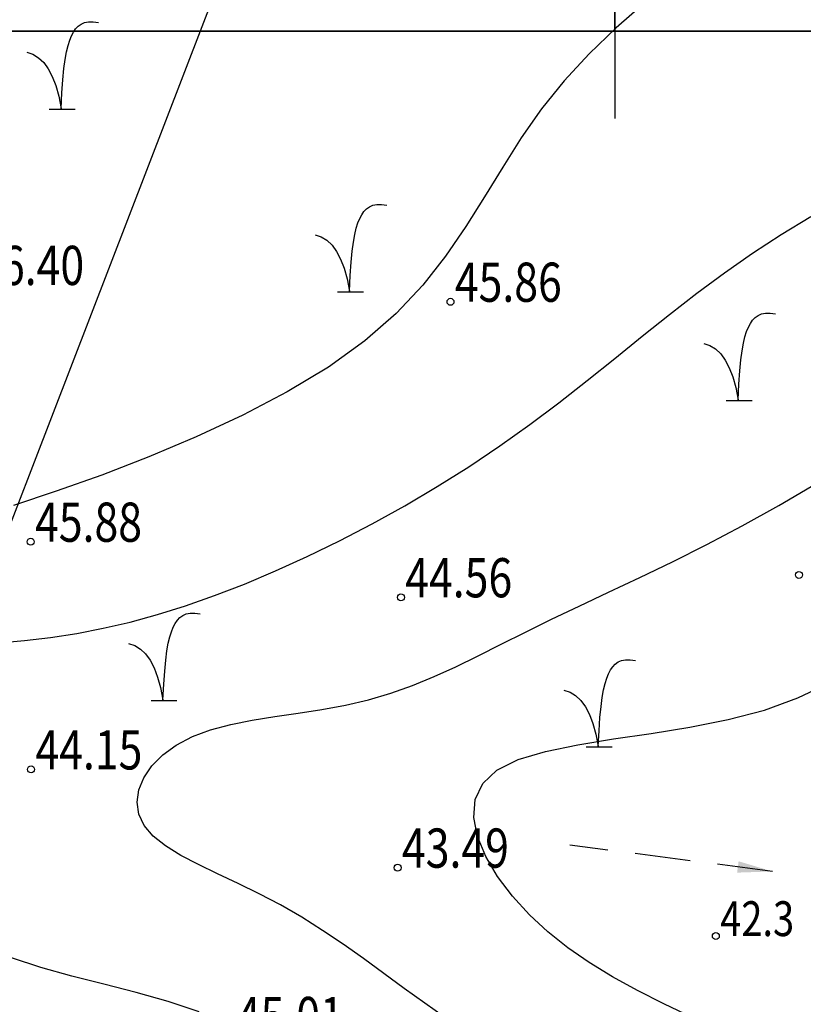
# Model space of a CAD drawing. Units: millimetres. Extents: x 559118 to 569076, y 1386250 to 1405964.
# Drawn here: x 568365 to 568410, y 1386694 to 1386751 of the extents above; entities that cross this region are included whole.
import ezdxf

# ---------------------------------------------------------------- set-up
doc = ezdxf.new("R2010")
doc.units = ezdxf.units.MM
doc.linetypes.add('HIDDEN', pattern=[9.525, 6.35, -3.175])
for name, color, linetype in [('cay', 3, 'Continuous'), ('d d muc con', 4, 'Continuous'), ('Diem mia A', 3, 'Continuous'), ('dm cai', 1, 'Continuous'), ('dm con', 4, 'Continuous'), ('GRID', 4, 'Continuous'), ('khi hieu1', 3, 'Continuous'), ('khung in', 4, 'Continuous'), ('so toa do', 1, 'Continuous'), ('TEXT01', 3, 'Continuous')]:
    doc.layers.add(name, color=color, linetype=linetype)
doc.styles.get("Standard").update_dxf_attribs({"font": 'RomanS'})
doc.dimstyles.new('T 2000', dxfattribs={"dimtxt": 2.5, "dimasz": 2, "dimexe": 1.25, "dimexo": 0.625, "dimtad": 1, "dimdec": 3, "dimlfac": 2, "dimdsep": 46, "dimtxsty": 'Standard', "dimcen": 2.5, "dimaunit": 1, "dimadec": 3, "dimazin": 0, "dimtfac": 1, "dimtdec": 3, "dimtmove": 0, "dimatfit": 3, "dimfxl": 0, "dimarcsym": 0})

# ---------------------------------------------------------------- blocks, each defined once
blk = doc.blocks.new('Mia')
for points in [[(1.973, 0.164), (2.018, 1.056), (2.071, 1.811), (2.132, 2.445), (2.201, 2.973), (2.278, 3.41), (2.364, 3.771), (2.459, 4.071), (2.562, 4.325), (2.675, 4.545), (2.802, 4.733), (2.947, 4.887), (3.116, 5.005), (3.311, 5.087), (3.539, 5.129), (3.804, 5.131), (4.111, 5.091)], [(0, 3.394), (0.355, 3.273), (0.678, 3.074), (0.971, 2.795), (1.233, 2.436), (1.464, 1.994), (1.665, 1.469), (1.834, 0.86), (1.973, 0.164)], [(1.287, 0.126), (2.767, 0.126)]]:
    blk.add_lwpolyline(points)
blk = doc.blocks.new('luoi trong')
at = {"layer": 'GRID', "color": 4, "flags": 128}
for points in [[(0, 0), (0, 5), (0, -5)], [(-5, 0), (0, 0), (5, 0)]]:
    blk.add_lwpolyline(points, dxfattribs=at)

msp = doc.modelspace()

# ---------------------------------------------------------------- linework, layer by layer
at = {"layer": 'd d muc con', "color": 4, "flags": 128}
msp.add_lwpolyline([(568389.451, 1386693.377), (568388.269, 1386694.211), (568387.095, 1386695.061), (568385.926, 1386695.916), (568384.757, 1386696.764), (568383.584, 1386697.592), (568382.403, 1386698.39), (568381.209, 1386699.146), (568380, 1386699.848), (568378.775, 1386700.488), (568377.561, 1386701.078), (568376.386, 1386701.632), (568375.282, 1386702.166), (568374.278, 1386702.694), (568373.404, 1386703.233), (568372.691, 1386703.797), (568372.169, 1386704.4), (568371.861, 1386705.054), (568371.763, 1386705.743), (568371.863, 1386706.447), (568372.15, 1386707.148), (568372.612, 1386707.824), (568373.238, 1386708.456), (568374.016, 1386709.024), (568374.935, 1386709.508), (568375.982, 1386709.895), (568377.135, 1386710.202), (568378.372, 1386710.45), (568379.672, 1386710.663), (568381.011, 1386710.864), (568382.366, 1386711.075), (568383.716, 1386711.32), (568385.038, 1386711.62), (568386.316, 1386711.995), (568387.564, 1386712.442), (568388.801, 1386712.954), (568390.048, 1386713.524), (568391.324, 1386714.145), (568392.649, 1386714.81), (568394.045, 1386715.512), (568395.529, 1386716.244), (568397.119, 1386717.003), (568398.812, 1386717.797), (568400.601, 1386718.642), (568402.479, 1386719.549), (568404.439, 1386720.531), (568406.476, 1386721.603), (568408.581, 1386722.777), (568410.749, 1386724.066)], dxfattribs=at)
at = {"layer": 'd d muc con', "flags": 128}
msp.add_lwpolyline([(568403.626, 1386693.392), (568401.99, 1386694.172), (568400.461, 1386694.945), (568399.035, 1386695.727), (568397.707, 1386696.536), (568396.473, 1386697.386), (568395.328, 1386698.296), (568394.268, 1386699.281), (568393.296, 1386700.35), (568392.448, 1386701.477), (568391.767, 1386702.629), (568391.297, 1386703.772), (568391.082, 1386704.872), (568391.166, 1386705.897), (568391.591, 1386706.812), (568392.402, 1386707.584), (568393.622, 1386708.191), (568395.194, 1386708.665), (568397.043, 1386709.045), (568399.091, 1386709.375), (568401.262, 1386709.698), (568403.479, 1386710.054), (568405.667, 1386710.486), (568407.747, 1386711.037), (568409.661, 1386711.737), (568411.412, 1386712.566)], dxfattribs=at)
at = {"layer": 'Diem mia A'}
msp.add_circle((568404.964, 1386698.06), 0.2, dxfattribs=at)
at = {"layer": 'dm cai', "color": 1, "flags": 128}
for points in [[(568363.807, 1386714.899), (568365.303, 1386715.023), (568366.8, 1386715.199), (568368.304, 1386715.433), (568369.822, 1386715.728), (568371.364, 1386716.088), (568372.936, 1386716.518), (568374.548, 1386717.023), (568376.207, 1386717.605), (568377.922, 1386718.27), (568379.696, 1386719.02), (568381.519, 1386719.85), (568383.374, 1386720.755), (568385.245, 1386721.729), (568387.116, 1386722.766), (568388.971, 1386723.859), (568390.795, 1386725.004), (568392.572, 1386726.193), (568394.29, 1386727.42), (568395.955, 1386728.675), (568397.579, 1386729.946), (568399.173, 1386731.221), (568400.747, 1386732.489), (568402.313, 1386733.739), (568403.882, 1386734.958), (568405.464, 1386736.136), (568407.071, 1386737.262), (568408.715, 1386738.336), (568410.409, 1386739.357)], [(568375.331, 1386693.708), (568373.554, 1386694.307), (568371.721, 1386694.826), (568369.867, 1386695.3), (568368.031, 1386695.765), (568366.25, 1386696.255), (568364.56, 1386696.806)]]:
    msp.add_lwpolyline(points, dxfattribs=at)
at = {"layer": 'dm con', "color": 4, "flags": 128}
msp.add_lwpolyline([(568400.898, 1386751.629), (568399.244, 1386750.197), (568397.694, 1386748.702), (568396.263, 1386747.147), (568394.966, 1386745.54), (568393.806, 1386743.886), (568392.736, 1386742.2), (568391.695, 1386740.495), (568390.624, 1386738.788), (568389.463, 1386737.092), (568388.151, 1386735.422), (568386.629, 1386733.794), (568384.837, 1386732.223), (568382.737, 1386730.721), (568380.377, 1386729.297), (568377.827, 1386727.958), (568375.157, 1386726.712), (568372.438, 1386725.564), (568369.739, 1386724.522), (568367.131, 1386723.593), (568364.685, 1386722.784)], dxfattribs=at)
at = {"layer": 'khung in'}
msp.add_lwpolyline([(568270.133, 1386572.568), (568372.446, 1386838.373), (568404.627, 1386825.986), (568302.313, 1386560.181)], close=True, dxfattribs=at)
at = {"layer": 'so toa do', "color": 4, "flags": 128}
for points in [[(568099.175, 1386750), (568599.175, 1386750), (568599.175, 1387250), (568099.175, 1387250)], [(568099.175, 1386250), (568599.175, 1386250), (568599.175, 1386750), (568099.175, 1386750)]]:
    msp.add_lwpolyline(points, close=True, dxfattribs=at)
at = {"layer": 'TEXT01'}
for centre in [(568389.743, 1386734.469), (568365.663, 1386720.694), (568409.731, 1386718.791), (568386.898, 1386717.505), (568365.683, 1386707.626), (568386.71, 1386701.987)]:
    msp.add_circle(centre, 0.2, dxfattribs=at)

# ---------------------------------------------------------------- block references
at = {"layer": 'cay'}
for p in [(568365.44, 1386745.409), (568381.977, 1386734.924), (568404.271, 1386728.687), (568371.277, 1386711.462), (568396.245, 1386708.789)]:
    msp.add_blockref('Mia', p, dxfattribs=at)
at = {"layer": 'so toa do'}
msp.add_blockref('luoi trong', (568399.175, 1386750), dxfattribs=at)

# ---------------------------------------------------------------- texts
at = {"layer": 'Diem mia A', "width": 0.8}
msp.add_text('42.3', height=2, dxfattribs=at).set_placement((568405.214, 1386698.06))
at = {"layer": 'TEXT01', "width": 0.8}
for s, p in [('46.40', (568362.595, 1386735.433)), ('45.86', (568389.993, 1386734.469)), ('45.88', (568365.913, 1386720.694)), ('44.56', (568387.148, 1386717.505)), ('44.15', (568365.933, 1386707.626)), ('43.49', (568386.96, 1386701.987)), ('45.01', (568377.488, 1386692.319))]:
    msp.add_text(s, height=2.25, dxfattribs=at).set_placement(p)

# ---------------------------------------------------------------- leaders
at = {"layer": 'khi hieu1', "linetype": 'HIDDEN', "ltscale": 0.5}
msp.add_leader([(568408.21, 1386701.771), (568396.583, 1386703.281)], dimstyle='T 2000', override={"dimgap": 0.625, "dimtad": 0}, dxfattribs=at)

doc.saveas('drawing.dxf')
